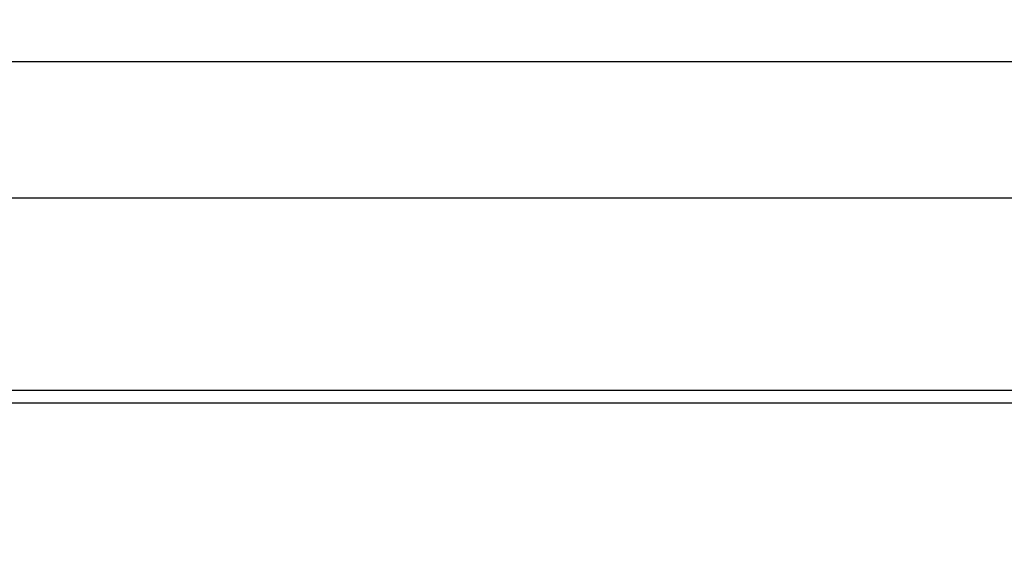
# Model space of a CAD drawing. Units: millimetres. Extents: x 40 to 99447, y 3 to 111367.
# Drawn here: x 46 to 47, y 8 to 8 of the extents above; entities that cross this region are included whole.
import ezdxf

# ---------------------------------------------------------------- set-up
doc = ezdxf.new("R2010")
doc.units = ezdxf.units.MM
doc.styles.add('N-TRON-B', font='txt')
doc.dimstyles.new('大标注', dxfattribs={"dimtxt": 0.25, "dimasz": 0.12, "dimexe": 0.15, "dimexo": 0.06, "dimgap": 0.0375, "dimtad": 0, "dimdec": 3, "dimzin": 0, "dimdsep": 46, "dimtxsty": 'N-TRON-B', "dimcen": 0.1, "dimclrd": 5, "dimclre": 5, "dimclrt": 5, "dimadec": 0, "dimazin": 0, "dimtfac": 1, "dimtdec": 3, "dimtofl": 0, "dimtmove": 0, "dimatfit": 3, "dimfxl": 1, "dimtolj": 1, "dimtzin": 0, "dimlwd": -1, "dimlwe": -1, "dimarcsym": 0})

# ---------------------------------------------------------------- blocks, each defined once
blk = doc.blocks.new('*D8')
at = {"color": 5, "transparency": 16777216}
for p, q in [((45.66871, 8.10897), (45.66871, 9.20218)), ((62.99154, 8.10897), (62.99154, 9.20218)), ((45.78871, 9.05218), (53.14976, 9.05218)), ((62.87154, 9.05218), (55.51048, 9.05218))]:
    blk.add_line(p, q, dxfattribs=at)
for points in [[(45.78871, 9.07218), (45.78871, 9.03218), (45.66871, 9.05218)], [(62.87154, 9.07218), (62.87154, 9.03218), (62.99154, 9.05218)]]:
    blk.add_solid(points, dxfattribs=at)
at = {"layer": 'Defpoints', "color": 0, "transparency": 16777216}
for p in [(62.99154, 9.05218), (45.66871, 8.04897), (62.99154, 8.04897)]:
    blk.add_point(p, dxfattribs=at)
at = {"color": 5, "transparency": 16777216, "char_height": 0.25, "attachment_point": 5, "style": 'N-TRON-B'}
for s, insert in [('\\A1;17.323', (54.33012, 9.21468)), ('\\A1;[440.00mm]', (54.33012, 8.8242))]:
    blk.add_mtext(s, dxfattribs=dict(at, insert=insert))

msp = doc.modelspace()

# ---------------------------------------------------------------- linework, layer by layer
for p, q in [((44.87012, 8.04897), (63.79012, 8.04897)), ((45.71871, 7.94897), (62.94154, 7.94897))]:
    msp.add_line(p, q)
for points in [[(45.9427, 7.80804), (47.41915, 7.80804, -0.414214), (47.46294, 7.76425), (47.46294, 7.39185, -0.414214), (47.41915, 7.34806), (45.9427, 7.34806, -0.414214), (45.89891, 7.39185), (45.89891, 7.76425, -0.414214)], [(45.9427, 7.79864), (47.41915, 7.79864, -0.414214), (47.45354, 7.76425), (47.45354, 7.39185, -0.414214), (47.41915, 7.35747), (45.9427, 7.35747, -0.414214), (45.90832, 7.39185), (45.90832, 7.76425, -0.414214)]]:
    msp.add_lwpolyline(points, format="xyb", close=True)

# ---------------------------------------------------------------- dimensions: what is measured, and where the dimension line sits
dim = msp.add_linear_dim(base=(62.99154, 9.05218), p1=(45.66871, 8.04897), p2=(62.99154, 8.04897), dimstyle='大标注', override={"dimpost": '\\X'})
dim.commit()
dim.dimension.update_dxf_attribs({"geometry": '*D8', "text_midpoint": (54.33012, 9.05218)})

doc.saveas('drawing.dxf')
